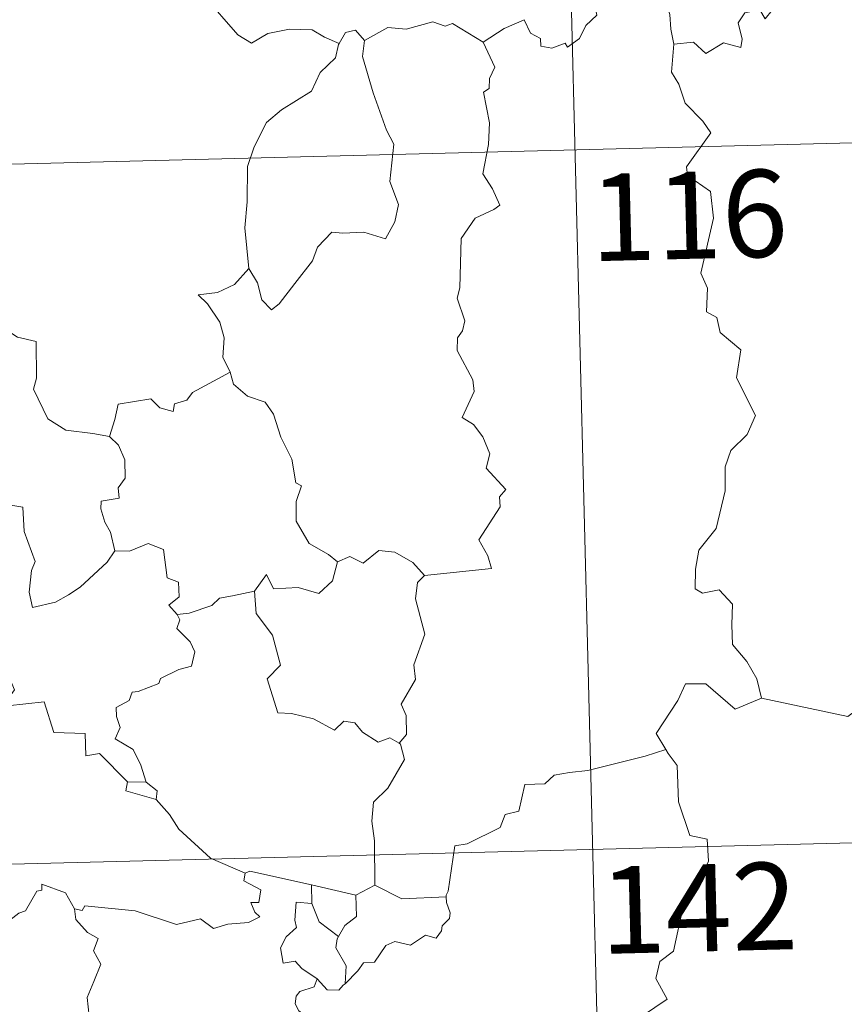
# Model space of a CAD drawing. Units: metres. Extents: x 671132 to 675661, y 744254 to 747336.
# Drawn here: x 671633 to 671704, y 746367 to 746452 of the extents above; entities that cross this region are included whole.
import ezdxf
from ezdxf.enums import TextEntityAlignment as Align

# ---------------------------------------------------------------- set-up
doc = ezdxf.new("R2010")
doc.units = ezdxf.units.M
doc.header["$MEASUREMENT"] = 0
doc.layers.add('Carátula', color=7, linetype='Continuous', lineweight=0)
doc.styles.add('Style-font002', font='font002.shx')

msp = doc.modelspace()

# ---------------------------------------------------------------- linework, layer by layer
at = {"layer": 'Carátula', "color": 7, "linetype": 'Continuous', "lineweight": 0}
for p, q in [((671677.759, 746561.163), (671683.842, 746320.306)), ((671677.759, 746561.163), (671683.842, 746320.306)), ((671416.037, 746434.052), (671945.557, 746447.423)), ((671416.037, 746434.052), (671945.557, 746447.423)), ((671417.558, 746373.837), (671947.074, 746387.212)), ((671417.558, 746373.837), (671947.074, 746387.212))]:
    msp.add_line(p, q, dxfattribs=at)
at = {"layer": 'Carátula', "color": 7, "linetype": 'Continuous', "lineweight": 0, "flags": 128}
for points in [[(671701.576, 746455.465), (671700.763, 746455.594), (671699.704, 746453.093), (671697.756, 746452.754), (671697.146, 746452.016), (671696.7, 746452.797), (671695.395, 746452.532), (671694.839, 746451.664), (671695.177, 746450.276), (671695.048, 746449.54), (671693.581, 746449.955), (671692.054, 746449.033), (671690.973, 746449.996), (671689.287, 746449.821)], [(671701.576, 746455.465), (671700.763, 746455.594), (671699.704, 746453.093), (671697.756, 746452.754), (671697.146, 746452.016), (671696.7, 746452.797), (671695.395, 746452.532), (671694.839, 746451.664), (671695.177, 746450.276), (671695.048, 746449.54), (671693.581, 746449.955), (671692.054, 746449.033), (671690.973, 746449.996), (671689.287, 746449.821)], [(671672.874, 746449.995), (671674.703, 746451.185), (671676.407, 746451.92), (671676.957, 746450.782), (671677.814, 746450.309), (671677.842, 746449.676), (671678.786, 746449.502), (671679.93, 746449.919), (671680.144, 746449.568), (671681.172, 746450.316), (671681.713, 746451.446), (671682.662, 746452.323), (671682.436, 746453.445), (671682.608, 746454.908), (671684.234, 746455.441), (671685.832, 746454.497), (671687.319, 746454.691), (671688.552, 746453.738), (671688.949, 746452.389), (671689.038, 746451.119), (671689.287, 746449.821)], [(671672.874, 746449.995), (671674.703, 746451.185), (671676.407, 746451.92), (671676.957, 746450.782), (671677.814, 746450.309), (671677.842, 746449.676), (671678.786, 746449.502), (671679.93, 746449.919), (671680.144, 746449.568), (671681.172, 746450.316), (671681.713, 746451.446), (671682.662, 746452.323), (671682.436, 746453.445), (671682.608, 746454.908), (671684.234, 746455.441), (671685.832, 746454.497), (671687.319, 746454.691), (671688.552, 746453.738), (671688.949, 746452.389), (671689.038, 746451.119), (671689.287, 746449.821)], [(671660.483, 746449.894), (671659.235, 746450.447), (671658.163, 746451.054), (671656.217, 746451.137), (671654.349, 746450.765), (671652.937, 746449.911), (671651.756, 746450.638), (671648.797, 746454.048), (671648.701, 746454.09)], [(671660.483, 746449.894), (671659.235, 746450.447), (671658.163, 746451.054), (671656.217, 746451.137), (671654.349, 746450.765), (671652.937, 746449.911), (671651.756, 746450.638), (671648.797, 746454.048), (671648.701, 746454.09)], [(671672.874, 746449.995), (671670.239, 746451.617), (671669.619, 746451.375), (671668.555, 746451.75), (671666.248, 746451.126), (671664.689, 746451.254), (671662.662, 746450.139)], [(671672.874, 746449.995), (671670.239, 746451.617), (671669.619, 746451.375), (671668.555, 746451.75), (671666.248, 746451.126), (671664.689, 746451.254), (671662.662, 746450.139)], [(671662.662, 746450.139), (671661.885, 746451.032), (671661.029, 746450.838), (671660.483, 746449.894)], [(671662.662, 746450.139), (671661.885, 746451.032), (671661.029, 746450.838), (671660.483, 746449.894)], [(671660.483, 746449.894), (671660.436, 746449.801), (671660.182, 746448.644), (671658.846, 746447.406), (671658.103, 746445.792), (671655.517, 746444.181), (671654.232, 746443.1), (671653.18, 746440.989), (671652.598, 746439.297), (671652.583, 746436.258), (671652.367, 746434.028), (671652.717, 746430.52)], [(671660.483, 746449.894), (671660.436, 746449.801), (671660.182, 746448.644), (671658.846, 746447.406), (671658.103, 746445.792), (671655.517, 746444.181), (671654.232, 746443.1), (671653.18, 746440.989), (671652.598, 746439.297), (671652.583, 746436.258), (671652.367, 746434.028), (671652.717, 746430.52)], [(671662.662, 746450.139), (671662.506, 746448.759), (671663.417, 746445.637), (671664.576, 746442.429), (671665.19, 746441.222), (671664.851, 746438.01), (671665.584, 746436.032), (671665.27, 746434.556), (671664.469, 746433.085), (671662.606, 746433.658), (671660.807, 746433.573), (671659.854, 746433.647), (671658.613, 746432.359), (671658.199, 746431.182), (671656.685, 746429.243), (671655.327, 746427.493), (671654.677, 746426.98), (671653.844, 746427.825), (671653.468, 746429.308), (671652.717, 746430.52)], [(671662.662, 746450.139), (671662.506, 746448.759), (671663.417, 746445.637), (671664.576, 746442.429), (671665.19, 746441.222), (671664.851, 746438.01), (671665.584, 746436.032), (671665.27, 746434.556), (671664.469, 746433.085), (671662.606, 746433.658), (671660.807, 746433.573), (671659.854, 746433.647), (671658.613, 746432.359), (671658.199, 746431.182), (671656.685, 746429.243), (671655.327, 746427.493), (671654.677, 746426.98), (671653.844, 746427.825), (671653.468, 746429.308), (671652.717, 746430.52)], [(671667.831, 746404.103), (671673.597, 746404.707), (671673.288, 746405.795), (671672.517, 746407.192), (671674.353, 746410.029), (671674.299, 746410.876), (671674.824, 746411.516), (671673.129, 746413.357), (671673.453, 746414.586), (671672.868, 746416.054), (671672.056, 746417.112), (671671.064, 746417.695), (671672.107, 746419.936), (671672.003, 746420.955), (671670.632, 746423.468), (671670.681, 746424.573), (671671.112, 746425.174), (671671.294, 746426.015), (671670.648, 746427.987), (671670.861, 746428.853), (671671, 746433.102), (671672.189, 746434.851), (671673.792, 746435.607), (671674.323, 746435.967), (671673.682, 746437.395), (671672.864, 746438.687), (671673.344, 746441.208), (671673.421, 746443.078), (671672.921, 746445.703), (671673.405, 746446.011), (671673.435, 746446.872), (671673.88, 746447.851), (671672.874, 746449.995)], [(671667.831, 746404.103), (671673.597, 746404.707), (671673.288, 746405.795), (671672.517, 746407.192), (671674.353, 746410.029), (671674.299, 746410.876), (671674.824, 746411.516), (671673.129, 746413.357), (671673.453, 746414.586), (671672.868, 746416.054), (671672.056, 746417.112), (671671.064, 746417.695), (671672.107, 746419.936), (671672.003, 746420.955), (671670.632, 746423.468), (671670.681, 746424.573), (671671.112, 746425.174), (671671.294, 746426.015), (671670.648, 746427.987), (671670.861, 746428.853), (671671, 746433.102), (671672.189, 746434.851), (671673.792, 746435.607), (671674.323, 746435.967), (671673.682, 746437.395), (671672.864, 746438.687), (671673.344, 746441.208), (671673.421, 746443.078), (671672.921, 746445.703), (671673.405, 746446.011), (671673.435, 746446.872), (671673.88, 746447.851), (671672.874, 746449.995)], [(671689.287, 746449.821), (671689.098, 746447.431), (671689.719, 746446.393), (671690.271, 746444.748), (671691.8, 746443.214), (671692.475, 746442.209), (671690.379, 746439.271), (671690.478, 746438.539), (671692.462, 746437.143), (671692.695, 746434.868), (671691.632, 746430.134), (671692.194, 746428.826), (671692.115, 746426.795), (671692.99, 746426.303), (671693.289, 746425.012), (671695.064, 746423.526), (671694.683, 746421.128), (671696.319, 746417.882), (671695.596, 746416.252), (671694.189, 746414.87), (671693.715, 746413.471), (671693.711, 746411.386), (671692.946, 746408.156), (671691.435, 746406.301), (671691.159, 746404.658), (671691.131, 746402.953), (671691.751, 746402.598), (671693.196, 746402.883), (671694.349, 746401.649), (671694.275, 746399.853), (671694.349, 746398.18), (671695.581, 746396.703), (671696.44, 746395.222), (671696.828, 746393.561)], [(671689.287, 746449.821), (671689.098, 746447.431), (671689.719, 746446.393), (671690.271, 746444.748), (671691.8, 746443.214), (671692.475, 746442.209), (671690.379, 746439.271), (671690.478, 746438.539), (671692.462, 746437.143), (671692.695, 746434.868), (671691.632, 746430.134), (671692.194, 746428.826), (671692.115, 746426.795), (671692.99, 746426.303), (671693.289, 746425.012), (671695.064, 746423.526), (671694.683, 746421.128), (671696.319, 746417.882), (671695.596, 746416.252), (671694.189, 746414.87), (671693.715, 746413.471), (671693.711, 746411.386), (671692.946, 746408.156), (671691.435, 746406.301), (671691.159, 746404.658), (671691.131, 746402.953), (671691.751, 746402.598), (671693.196, 746402.883), (671694.349, 746401.649), (671694.275, 746399.853), (671694.349, 746398.18), (671695.581, 746396.703), (671696.44, 746395.222), (671696.828, 746393.561)], [(671652.717, 746430.52), (671651.491, 746429.158), (671650.011, 746428.467), (671648.349, 746428.265), (671649.154, 746427.475), (671650.213, 746425.915), (671650.575, 746424.568), (671650.481, 746422.869), (671651.07, 746421.691), (671651.098, 746421.594)], [(671652.717, 746430.52), (671651.491, 746429.158), (671650.011, 746428.467), (671648.349, 746428.265), (671649.154, 746427.475), (671650.213, 746425.915), (671650.575, 746424.568), (671650.481, 746422.869), (671651.07, 746421.691), (671651.098, 746421.594)], [(671640.716, 746416.064), (671639.282, 746416.316), (671636.954, 746416.629), (671635.417, 746417.599), (671634.177, 746420.13), (671634.44, 746421.101), (671634.406, 746424.249), (671632.813, 746424.633), (671631.891, 746425.212), (671631.531, 746427.904), (671630.782, 746428.089), (671630.764, 746428.097)], [(671640.716, 746416.064), (671639.282, 746416.316), (671636.954, 746416.629), (671635.417, 746417.599), (671634.177, 746420.13), (671634.44, 746421.101), (671634.406, 746424.249), (671632.813, 746424.633), (671631.891, 746425.212), (671631.531, 746427.904), (671630.782, 746428.089), (671630.764, 746428.097)], [(671651.098, 746421.594), (671647.867, 746419.864), (671647.366, 746419.201), (671646.321, 746418.877), (671646.189, 746418.227), (671645.056, 746418.55), (671644.279, 746419.309), (671641.463, 746418.866), (671641.181, 746417.532), (671640.716, 746416.064)], [(671651.098, 746421.594), (671647.867, 746419.864), (671647.366, 746419.201), (671646.321, 746418.877), (671646.189, 746418.227), (671645.056, 746418.55), (671644.279, 746419.309), (671641.463, 746418.866), (671641.181, 746417.532), (671640.716, 746416.064)], [(671651.098, 746421.594), (671651.393, 746420.561), (671652.608, 746419.533), (671654.113, 746419.025), (671654.848, 746417.985), (671655.459, 746416.016), (671656.41, 746414.112), (671656.751, 746412.076), (671657.248, 746411.822), (671656.786, 746410.464), (671656.792, 746408.792), (671657.914, 746406.857), (671659.557, 746405.914), (671660.338, 746405.278)], [(671651.098, 746421.594), (671651.393, 746420.561), (671652.608, 746419.533), (671654.113, 746419.025), (671654.848, 746417.985), (671655.459, 746416.016), (671656.41, 746414.112), (671656.751, 746412.076), (671657.248, 746411.822), (671656.786, 746410.464), (671656.792, 746408.792), (671657.914, 746406.857), (671659.557, 746405.914), (671660.338, 746405.278)], [(671640.716, 746416.064), (671641.49, 746415.337), (671642.035, 746414.073), (671642.057, 746412.473), (671641.456, 746411.649), (671641.541, 746410.777), (671639.997, 746410.502), (671639.968, 746409.843), (671640.331, 746408.712), (671640.815, 746407.852), (671641.168, 746406.234)], [(671640.716, 746416.064), (671641.49, 746415.337), (671642.035, 746414.073), (671642.057, 746412.473), (671641.456, 746411.649), (671641.541, 746410.777), (671639.997, 746410.502), (671639.968, 746409.843), (671640.331, 746408.712), (671640.815, 746407.852), (671641.168, 746406.234)], [(671641.168, 746406.234), (671640.507, 746405.249), (671638.199, 746403.108), (671637.199, 746402.445), (671636.058, 746401.812), (671634.102, 746401.342), (671633.814, 746402.688), (671634.012, 746404.525), (671634.329, 746405.303), (671633.376, 746407.896), (671633.267, 746409.986), (671631.677, 746410.242), (671630.017, 746410.582), (671627.623, 746409.968), (671627.422, 746409.328), (671626.776, 746409.174)], [(671641.168, 746406.234), (671640.507, 746405.249), (671638.199, 746403.108), (671637.199, 746402.445), (671636.058, 746401.812), (671634.102, 746401.342), (671633.814, 746402.688), (671634.012, 746404.525), (671634.329, 746405.303), (671633.376, 746407.896), (671633.267, 746409.986), (671631.677, 746410.242), (671630.017, 746410.582), (671627.623, 746409.968), (671627.422, 746409.328), (671626.776, 746409.174)], [(671641.168, 746406.234), (671641.172, 746406.226), (671642.442, 746406.189), (671644.042, 746406.861), (671645.363, 746406.342), (671645.687, 746403.912), (671646.65, 746403.522), (671646.715, 746402.259), (671645.821, 746401.566), (671646.555, 746400.759)], [(671641.168, 746406.234), (671641.172, 746406.226), (671642.442, 746406.189), (671644.042, 746406.861), (671645.363, 746406.342), (671645.687, 746403.912), (671646.65, 746403.522), (671646.715, 746402.259), (671645.821, 746401.566), (671646.555, 746400.759)], [(671660.338, 746405.278), (671661.393, 746405.733), (671662.547, 746405.178), (671663.911, 746406.248), (671665.282, 746406.113), (671666.817, 746405.23), (671667.831, 746404.103)], [(671660.338, 746405.278), (671661.393, 746405.733), (671662.547, 746405.178), (671663.911, 746406.248), (671665.282, 746406.113), (671666.817, 746405.23), (671667.831, 746404.103)], [(671653.21, 746402.769), (671654.227, 746404.193), (671654.832, 746402.958), (671656.972, 746403.09), (671658.749, 746402.551), (671659.927, 746403.651), (671660.338, 746405.278)], [(671653.21, 746402.769), (671654.227, 746404.193), (671654.832, 746402.958), (671656.972, 746403.09), (671658.749, 746402.551), (671659.927, 746403.651), (671660.338, 746405.278)], [(671667.831, 746404.103), (671667.236, 746403.512), (671667.065, 746402.093), (671667.868, 746399.066), (671666.912, 746396.417), (671667.054, 746395.17), (671665.813, 746393.05), (671666.242, 746392.067), (671666.291, 746390.438), (671665.648, 746389.675)], [(671667.831, 746404.103), (671667.236, 746403.512), (671667.065, 746402.093), (671667.868, 746399.066), (671666.912, 746396.417), (671667.054, 746395.17), (671665.813, 746393.05), (671666.242, 746392.067), (671666.291, 746390.438), (671665.648, 746389.675)], [(671653.21, 746402.769), (671651.31, 746402.371), (671650.183, 746402.157), (671649.524, 746401.514), (671647.589, 746400.863), (671646.555, 746400.759)], [(671653.21, 746402.769), (671651.31, 746402.371), (671650.183, 746402.157), (671649.524, 746401.514), (671647.589, 746400.863), (671646.555, 746400.759)], [(671665.648, 746389.675), (671664.839, 746390.149), (671663.851, 746389.768), (671662.497, 746390.612), (671661.84, 746391.442), (671660.899, 746391.584), (671660.072, 746390.809), (671658.283, 746391.788), (671656.385, 746392.236), (671655.203, 746392.278), (671654.294, 746395.21), (671655.451, 746396.39), (671654.76, 746398.985), (671653.345, 746400.844), (671653.21, 746402.769)], [(671665.648, 746389.675), (671664.839, 746390.149), (671663.851, 746389.768), (671662.497, 746390.612), (671661.84, 746391.442), (671660.899, 746391.584), (671660.072, 746390.809), (671658.283, 746391.788), (671656.385, 746392.236), (671655.203, 746392.278), (671654.294, 746395.21), (671655.451, 746396.39), (671654.76, 746398.985), (671653.345, 746400.844), (671653.21, 746402.769)], [(671646.555, 746400.759), (671646.781, 746400.284), (671646.514, 746399.559), (671647.668, 746398.386), (671648.058, 746397.55), (671647.763, 746396.292), (671646.696, 746396.009), (671645.123, 746395.243), (671644.972, 746394.813), (671643.197, 746394.118), (671642.683, 746394.071), (671642.409, 746393.34), (671641.307, 746392.748), (671641.323, 746391.974), (671641.632, 746391.019), (671641.208, 746390.056), (671642.757, 746389.123), (671643.425, 746387.783), (671643.863, 746386.322)], [(671646.555, 746400.759), (671646.781, 746400.284), (671646.514, 746399.559), (671647.668, 746398.386), (671648.058, 746397.55), (671647.763, 746396.292), (671646.696, 746396.009), (671645.123, 746395.243), (671644.972, 746394.813), (671643.197, 746394.118), (671642.683, 746394.071), (671642.409, 746393.34), (671641.307, 746392.748), (671641.323, 746391.974), (671641.632, 746391.019), (671641.208, 746390.056), (671642.757, 746389.123), (671643.425, 746387.783), (671643.863, 746386.322)], [(671642.26, 746386.344), (671639.87, 746388.78), (671638.681, 746388.598), (671638.638, 746390.524), (671635.924, 746390.601), (671635.099, 746393.233), (671631.951, 746392.899), (671631.968, 746393.476), (671632.553, 746394.259), (671631.588, 746396.531), (671630.296, 746396.063), (671629.394, 746395.78)], [(671642.26, 746386.344), (671639.87, 746388.78), (671638.681, 746388.598), (671638.638, 746390.524), (671635.924, 746390.601), (671635.099, 746393.233), (671631.951, 746392.899), (671631.968, 746393.476), (671632.553, 746394.259), (671631.588, 746396.531), (671630.296, 746396.063), (671629.394, 746395.78)], [(671696.828, 746393.561), (671694.569, 746392.614), (671692.06, 746394.791), (671690.31, 746394.787), (671689.64, 746393.35), (671687.773, 746390.52), (671688.601, 746389.146)], [(671696.828, 746393.561), (671694.569, 746392.614), (671692.06, 746394.791), (671690.31, 746394.787), (671689.64, 746393.35), (671687.773, 746390.52), (671688.601, 746389.146)], [(671696.828, 746393.561), (671704.285, 746391.985), (671705.824, 746393.108)], [(671696.828, 746393.561), (671704.285, 746391.985), (671705.824, 746393.108)], [(671663.565, 746377.455), (671663.521, 746381.285), (671663.287, 746382.979), (671663.431, 746384.615), (671664.691, 746385.804), (671666.106, 746388.284), (671665.77, 746389.604), (671665.648, 746389.675)], [(671663.565, 746377.455), (671663.521, 746381.285), (671663.287, 746382.979), (671663.431, 746384.615), (671664.691, 746385.804), (671666.106, 746388.284), (671665.77, 746389.604), (671665.648, 746389.675)], [(671688.601, 746389.146), (671686.83, 746388.571), (671681.89, 746387.316), (671680.328, 746387.147), (671678.995, 746386.935), (671678.186, 746386.172), (671676.459, 746386.119), (671675.967, 746383.834), (671674.786, 746383.538), (671674.355, 746382.429), (671671.51, 746381.018), (671670.456, 746380.852), (671669.882, 746376.942), (671669.687, 746376.591), (671669.699, 746376.465)], [(671688.601, 746389.146), (671686.83, 746388.571), (671681.89, 746387.316), (671680.328, 746387.147), (671678.995, 746386.935), (671678.186, 746386.172), (671676.459, 746386.119), (671675.967, 746383.834), (671674.786, 746383.538), (671674.355, 746382.429), (671671.51, 746381.018), (671670.456, 746380.852), (671669.882, 746376.942), (671669.687, 746376.591), (671669.699, 746376.465)], [(671688.601, 746389.146), (671688.819, 746388.78), (671689.569, 746387.756), (671689.691, 746384.628), (671690.661, 746381.73), (671692.154, 746381.432), (671692.269, 746379.524), (671691.285, 746377.252), (671690.095, 746375.622), (671689.258, 746371.791), (671688.08, 746370.897), (671687.731, 746369.432), (671688.708, 746367.662), (671683.583, 746364.176), (671683.362, 746361.957)], [(671688.601, 746389.146), (671688.819, 746388.78), (671689.569, 746387.756), (671689.691, 746384.628), (671690.661, 746381.73), (671692.154, 746381.432), (671692.269, 746379.524), (671691.285, 746377.252), (671690.095, 746375.622), (671689.258, 746371.791), (671688.08, 746370.897), (671687.731, 746369.432), (671688.708, 746367.662), (671683.583, 746364.176), (671683.362, 746361.957)], [(671642.26, 746386.344), (671642.128, 746385.576), (671644.722, 746384.825)], [(671642.26, 746386.344), (671642.128, 746385.576), (671644.722, 746384.825)], [(671643.863, 746386.322), (671642.26, 746386.344)], [(671643.863, 746386.322), (671642.26, 746386.344)], [(671643.863, 746386.322), (671644.82, 746385.57), (671644.722, 746384.825)], [(671643.863, 746386.322), (671644.82, 746385.57), (671644.722, 746384.825)], [(671644.722, 746384.825), (671645.879, 746383.534), (671646.699, 746382.282), (671649.426, 746379.778), (671652.41, 746378.499)], [(671644.722, 746384.825), (671645.879, 746383.534), (671646.699, 746382.282), (671649.426, 746379.778), (671652.41, 746378.499)], [(671652.41, 746378.499), (671652.273, 746377.838), (671653.743, 746377.047), (671653.575, 746375.976), (671652.896, 746375.961), (671653.237, 746375.143), (671653.648, 746374.739), (671652.688, 746374.255), (671650.894, 746374.104), (671649.682, 746373.727), (671648.556, 746374.567), (671646.491, 746374.067), (671642.915, 746375.265), (671638.595, 746375.694), (671638.368, 746375.272), (671637.703, 746375.427)], [(671652.41, 746378.499), (671652.273, 746377.838), (671653.743, 746377.047), (671653.575, 746375.976), (671652.896, 746375.961), (671653.237, 746375.143), (671653.648, 746374.739), (671652.688, 746374.255), (671650.894, 746374.104), (671649.682, 746373.727), (671648.556, 746374.567), (671646.491, 746374.067), (671642.915, 746375.265), (671638.595, 746375.694), (671638.368, 746375.272), (671637.703, 746375.427)], [(671652.41, 746378.499), (671652.8, 746378.653), (671658.102, 746377.487)], [(671652.41, 746378.499), (671652.8, 746378.653), (671658.102, 746377.487)], [(671630.544, 746374.616), (671630.847, 746375.166), (671631.75, 746375.253), (671631.885, 746374.24), (671632.906, 746375.036), (671633.502, 746375.245), (671634.478, 746376.936), (671634.897, 746377.027), (671634.886, 746377.557), (671636.927, 746376.796), (671637.703, 746375.427)], [(671630.544, 746374.616), (671630.847, 746375.166), (671631.75, 746375.253), (671631.885, 746374.24), (671632.906, 746375.036), (671633.502, 746375.245), (671634.478, 746376.936), (671634.897, 746377.027), (671634.886, 746377.557), (671636.927, 746376.796), (671637.703, 746375.427)], [(671658.144, 746375.869), (671658.102, 746377.487)], [(671658.102, 746377.487), (671661.92, 746376.593)], [(671658.144, 746375.869), (671658.102, 746377.487)], [(671658.102, 746377.487), (671661.92, 746376.593)], [(671663.565, 746377.455), (671661.92, 746376.593)], [(671663.565, 746377.455), (671661.92, 746376.593)], [(671669.699, 746376.465), (671665.878, 746376.277), (671663.565, 746377.455)], [(671669.699, 746376.465), (671665.878, 746376.277), (671663.565, 746377.455)], [(671658.582, 746369.41), (671657.266, 746370.291), (671656.705, 746370.907), (671655.655, 746370.745), (671655.441, 746372.07), (671655.917, 746373.022), (671656.801, 746373.803), (671656.662, 746374.459), (671656.786, 746376.003), (671658.144, 746375.869)], [(671658.582, 746369.41), (671657.266, 746370.291), (671656.705, 746370.907), (671655.655, 746370.745), (671655.441, 746372.07), (671655.917, 746373.022), (671656.801, 746373.803), (671656.662, 746374.459), (671656.786, 746376.003), (671658.144, 746375.869)], [(671661.92, 746376.593), (671661.978, 746374.776), (671660.972, 746373.984), (671660.44, 746373.054)], [(671661.92, 746376.593), (671661.978, 746374.776), (671660.972, 746373.984), (671660.44, 746373.054)], [(671669.699, 746376.465), (671669.722, 746375.966), (671670.038, 746375.067), (671669.981, 746374.586), (671669.353, 746373.964), (671669.31, 746373.534), (671668.835, 746372.908), (671667.921, 746373.155), (671666.619, 746372.282), (671665.274, 746372.6), (671664.512, 746372.279), (671663.528, 746370.846), (671662.572, 746370.787), (671662.097, 746370.099), (671661, 746368.969)], [(671669.699, 746376.465), (671669.722, 746375.966), (671670.038, 746375.067), (671669.981, 746374.586), (671669.353, 746373.964), (671669.31, 746373.534), (671668.835, 746372.908), (671667.921, 746373.155), (671666.619, 746372.282), (671665.274, 746372.6), (671664.512, 746372.279), (671663.528, 746370.846), (671662.572, 746370.787), (671662.097, 746370.099), (671661, 746368.969)], [(671637.703, 746375.427), (671637.808, 746374.517), (671638.816, 746373.385), (671639.741, 746372.868), (671639.341, 746371.811), (671639.971, 746370.649), (671639.378, 746369.161), (671638.792, 746367.796), (671638.969, 746366.2)], [(671637.703, 746375.427), (671637.808, 746374.517), (671638.816, 746373.385), (671639.741, 746372.868), (671639.341, 746371.811), (671639.971, 746370.649), (671639.378, 746369.161), (671638.792, 746367.796), (671638.969, 746366.2)], [(671658.144, 746375.869), (671658.775, 746374.301), (671660.44, 746373.054)], [(671658.144, 746375.869), (671658.775, 746374.301), (671660.44, 746373.054)], [(671660.44, 746373.054), (671660.304, 746372.837), (671660.211, 746372.066), (671661.084, 746370.522), (671661, 746368.969)], [(671660.44, 746373.054), (671660.304, 746372.837), (671660.211, 746372.066), (671661.084, 746370.522), (671661, 746368.969)], [(671658.582, 746369.41), (671658.327, 746368.72), (671657.093, 746368.316), (671656.777, 746367.91), (671656.697, 746367.252), (671657.012, 746366.65), (671657.787, 746366.061), (671657.802, 746365.353)], [(671658.582, 746369.41), (671658.327, 746368.72), (671657.093, 746368.316), (671656.777, 746367.91), (671656.697, 746367.252), (671657.012, 746366.65), (671657.787, 746366.061), (671657.802, 746365.353)], [(671661, 746368.969), (671660.827, 746368.849), (671660.471, 746368.434), (671659.447, 746368.454), (671658.582, 746369.41)], [(671661, 746368.969), (671660.827, 746368.849), (671660.471, 746368.434), (671659.447, 746368.454), (671658.582, 746369.41)]]:
    msp.add_lwpolyline(points, dxfattribs=at)
at = {"layer": 'Carátula', "color": 7, "linetype": 'Continuous', "lineweight": 0}
msp.add_3dface([(671207.008, 744254.325), (675660.584, 744366.782), (675585.612, 747335.848), (671132.036, 747223.391)], dxfattribs=at)
msp.add_3dface([(671207.008, 744254.325), (675660.584, 744366.782), (675585.612, 747335.848), (671132.036, 747223.391)], dxfattribs=at)

# ---------------------------------------------------------------- texts
at = {"layer": 'Carátula', "color": 7, "linetype": 'Continuous', "lineweight": 13, "style": 'Style-font002'}
for s, p in [('116', (671690.577, 746435.109)), ('116', (671690.577, 746435.109)), ('142', (671691.426, 746375.497)), ('142', (671691.426, 746375.497))]:
    msp.add_text(s, height=7.4999, rotation=1.44647, dxfattribs=at).set_placement(p, align=Align.MIDDLE_CENTER)

doc.saveas('drawing.dxf')
